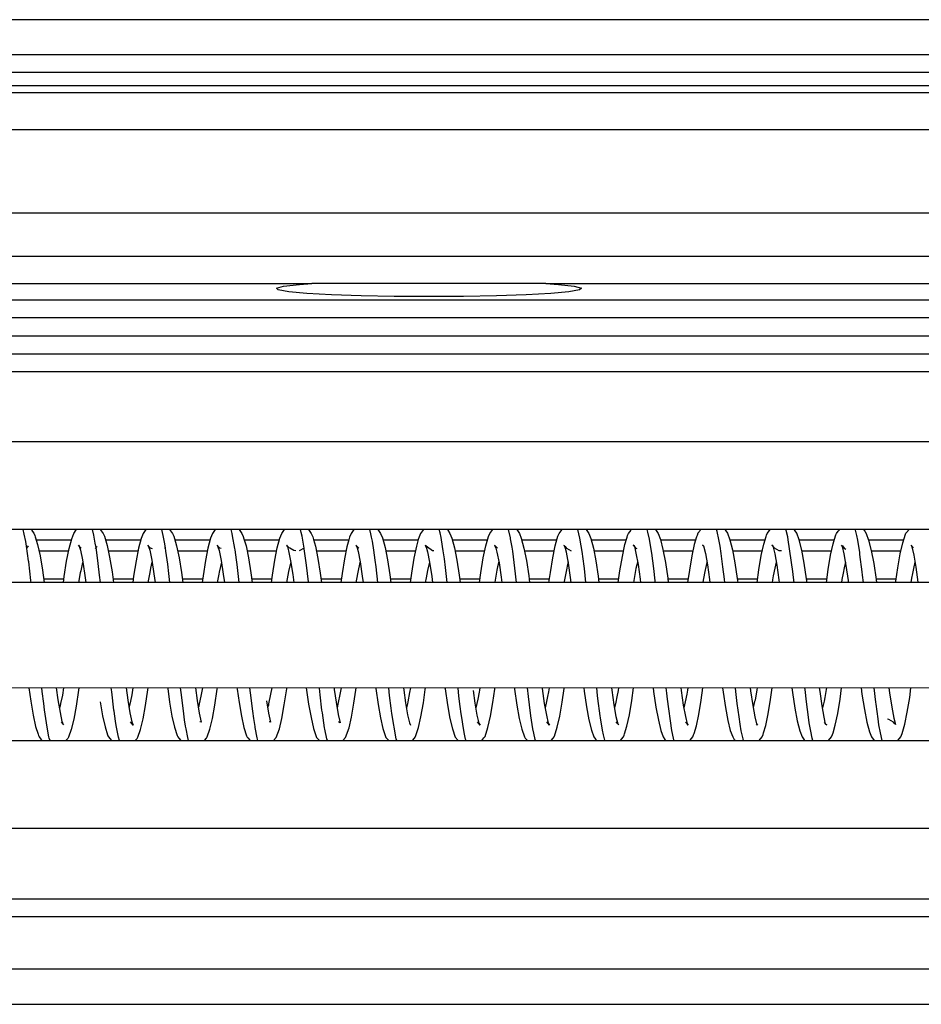
# Model space of a CAD drawing. Units: inches. Extents: x 7 to 591, y -5 to 405.
# Drawn here: x 263 to 264, y 346 to 348 of the extents above; entities that cross this region are included whole.
import ezdxf

# ---------------------------------------------------------------- set-up
doc = ezdxf.new("R2010")
doc.units = ezdxf.units.IN

# ---------------------------------------------------------------- blocks, each defined once
blk = doc.blocks.new('10902-2-0202__123', base_point=(4929.064, 6929.372))
at = {"color": 1, "linetype": 'Continuous'}
for p, q in [((5205.564, 6947.372), (5259.238, 6947.372)), ((5258.882, 6947.346), (5259.238, 6947.372)), ((5265.891, 6947.372), (5259.238, 6947.372)), ((5265.891, 6947.372), (5307.747, 6947.372)), ((5265.891, 6947.372), (5266.247, 6947.346)), ((5258.227, 6947.241), (5258.428, 6947.295)), ((5258.282, 6947.186), (5258.227, 6947.241)), ((5258.579, 6947.134), (5258.282, 6947.186)), ((5258.428, 6947.295), (5258.882, 6947.346)), ((5259.095, 6947.088), (5258.579, 6947.134)), ((5259.794, 6947.049), (5259.095, 6947.088)), ((5266.034, 6947.088), (5265.334, 6947.049)), ((5266.549, 6947.134), (5266.034, 6947.088)), ((5266.247, 6947.346), (5266.7, 6947.295)), ((5266.847, 6947.186), (5266.549, 6947.134)), ((5266.7, 6947.295), (5266.901, 6947.241)), ((5266.901, 6947.241), (5266.847, 6947.186)), ((5260.636, 6947.021), (5259.794, 6947.049)), ((5261.576, 6947.003), (5260.636, 6947.021)), ((5262.564, 6946.997), (5261.576, 6947.003)), ((5263.553, 6947.003), (5262.564, 6946.997)), ((5264.492, 6947.021), (5263.553, 6947.003)), ((5265.334, 6947.049), (5264.492, 6947.021)), ((5251.474, 6939.772), (5252.32, 6939.772)), ((5253.447, 6939.772), (5254.292, 6939.772)), ((5255.419, 6939.772), (5256.265, 6939.772)), ((5257.392, 6939.772), (5258.238, 6939.772)), ((5259.364, 6939.772), (5260.211, 6939.772)), ((5261.337, 6939.772), (5262.184, 6939.772)), ((5263.31, 6939.772), (5264.156, 6939.772)), ((5265.283, 6939.772), (5266.129, 6939.772)), ((5267.256, 6939.772), (5268.101, 6939.772)), ((5269.229, 6939.772), (5270.074, 6939.772)), ((5271.201, 6939.772), (5272.046, 6939.772)), ((5273.174, 6939.772), (5274.019, 6939.772)), ((5275.147, 6939.772), (5275.991, 6939.772))]:
    blk.add_line(p, q, dxfattribs=at)
at = {"color": 124, "linetype": 'Continuous'}
for p, q in [((5356.564, 6946.897), (5205.564, 6946.897)), ((5356.564, 6946.397), (5205.564, 6946.397)), ((5356.564, 6945.872), (5205.564, 6945.872)), ((5252.395, 6940.072), (5251.399, 6940.072)), ((5254.368, 6940.072), (5253.371, 6940.072)), ((5256.34, 6940.072), (5255.345, 6940.072)), ((5258.313, 6940.072), (5257.317, 6940.072)), ((5260.286, 6940.072), (5259.289, 6940.072)), ((5262.259, 6940.072), (5261.262, 6940.072)), ((5264.231, 6940.072), (5263.235, 6940.072)), ((5266.204, 6940.072), (5265.208, 6940.072)), ((5268.176, 6940.072), (5267.181, 6940.072)), ((5270.149, 6940.072), (5269.154, 6940.072)), ((5272.122, 6940.072), (5271.126, 6940.072)), ((5274.094, 6940.072), (5273.1, 6940.072)), ((5276.066, 6940.072), (5275.073, 6940.072)), ((5251.609, 6938.972), (5252.186, 6938.972)), ((5253.581, 6938.972), (5254.159, 6938.972)), ((5255.554, 6938.972), (5256.131, 6938.972)), ((5257.526, 6938.972), (5258.104, 6938.972)), ((5259.499, 6938.972), (5260.077, 6938.972)), ((5261.472, 6938.972), (5262.049, 6938.972)), ((5263.444, 6938.972), (5264.022, 6938.972)), ((5265.417, 6938.972), (5265.994, 6938.972)), ((5267.389, 6938.972), (5267.967, 6938.972)), ((5269.362, 6938.972), (5269.939, 6938.972)), ((5271.335, 6938.972), (5271.912, 6938.972)), ((5273.308, 6938.972), (5273.885, 6938.972)), ((5275.28, 6938.972), (5275.857, 6938.972))]:
    blk.add_line(p, q, dxfattribs=at)
blk = doc.blocks.new('10900-3-0709_Einzugsdaempfer-Single__124', base_point=(5003.564, 6929.372))
at = {"color": 1, "linetype": 'Continuous'}
for p, q in [((5208.941, 6945.372), (5285.5, 6945.372)), ((5285.5, 6942.872), (5208.941, 6942.872)), ((5292.997, 6940.372), (5205.564, 6940.372)), ((5252.466, 6940.265), (5252.535, 6940.369)), ((5253.221, 6940.372), (5253.302, 6940.265)), ((5254.513, 6940.372), (5254.437, 6940.261)), ((5255.193, 6940.372), (5255.276, 6940.262)), ((5256.486, 6940.372), (5256.409, 6940.261)), ((5257.165, 6940.372), (5257.249, 6940.259)), ((5258.383, 6940.264), (5258.457, 6940.372)), ((5259.14, 6940.372), (5259.22, 6940.262)), ((5260.434, 6940.372), (5260.355, 6940.264)), ((5261.116, 6940.372), (5261.192, 6940.263)), ((5262.408, 6940.372), (5262.328, 6940.262)), ((5263.091, 6940.372), (5263.165, 6940.264)), ((5264.299, 6940.26), (5264.383, 6940.372)), ((5265.062, 6940.372), (5265.139, 6940.261)), ((5266.272, 6940.262), (5266.355, 6940.372)), ((5267.035, 6940.372), (5267.111, 6940.261)), ((5269.006, 6940.372), (5269.029, 6940.347)), ((5270.979, 6940.372), (5271.012, 6940.337)), ((5272.255, 6940.347), (5272.275, 6940.372)), ((5272.986, 6940.335), (5272.952, 6940.372)), ((5274.209, 6940.324), (5274.248, 6940.372)), ((5274.922, 6940.372), (5274.962, 6940.329)), ((5276.152, 6940.292), (5276.22, 6940.372)), ((5251.259, 6940.357), (5251.33, 6940.267)), ((5251.33, 6940.267), (5251.357, 6940.208)), ((5251.357, 6940.208), (5251.371, 6940.163)), ((5251.371, 6940.163), (5251.436, 6939.95)), ((5252.331, 6939.83), (5252.406, 6940.11)), ((5252.406, 6940.11), (5252.466, 6940.265)), ((5253.302, 6940.265), (5253.338, 6940.183)), ((5253.338, 6940.183), (5253.357, 6940.123)), ((5253.357, 6940.123), (5253.416, 6939.919)), ((5254.381, 6940.12), (5254.306, 6939.84)), ((5254.437, 6940.261), (5254.381, 6940.12)), ((5255.276, 6940.262), (5255.313, 6940.18)), ((5255.313, 6940.18), (5255.331, 6940.119)), ((5255.331, 6940.119), (5255.39, 6939.913)), ((5256.355, 6940.128), (5256.28, 6939.847)), ((5256.409, 6940.261), (5256.355, 6940.128)), ((5257.249, 6940.259), (5257.287, 6940.173)), ((5257.287, 6940.173), (5257.306, 6940.11)), ((5257.306, 6940.11), (5257.365, 6939.906)), ((5258.254, 6939.854), (5258.329, 6940.132)), ((5258.329, 6940.132), (5258.383, 6940.264)), ((5259.22, 6940.262), (5259.263, 6940.163)), ((5259.263, 6940.163), (5259.283, 6940.094)), ((5259.283, 6940.094), (5259.339, 6939.896)), ((5260.289, 6940.081), (5260.234, 6939.886)), ((5260.311, 6940.157), (5260.289, 6940.081)), ((5260.355, 6940.264), (5260.311, 6940.157)), ((5261.192, 6940.263), (5261.244, 6940.137)), ((5261.244, 6940.137), (5261.319, 6939.864)), ((5262.265, 6940.094), (5262.209, 6939.896)), ((5262.286, 6940.163), (5262.265, 6940.094)), ((5262.328, 6940.262), (5262.286, 6940.163)), ((5263.165, 6940.264), (5263.219, 6940.131)), ((5263.219, 6940.131), (5263.294, 6939.854)), ((5264.184, 6939.907), (5264.242, 6940.111)), ((5264.242, 6940.111), (5264.261, 6940.173)), ((5264.261, 6940.173), (5264.299, 6940.26)), ((5265.139, 6940.261), (5265.193, 6940.128)), ((5265.193, 6940.128), (5265.268, 6939.847)), ((5266.158, 6939.913), (5266.217, 6940.119)), ((5266.217, 6940.119), (5266.235, 6940.18)), ((5266.235, 6940.18), (5266.272, 6940.262)), ((5267.111, 6940.261), (5267.167, 6940.12)), ((5267.167, 6940.12), (5267.243, 6939.84)), ((5268.138, 6939.943), (5268.203, 6940.16)), ((5268.203, 6940.16), (5268.217, 6940.206)), ((5268.217, 6940.206), (5268.244, 6940.265)), ((5268.244, 6940.265), (5268.317, 6940.357)), ((5269.029, 6940.347), (5269.084, 6940.263)), ((5269.084, 6940.263), (5269.148, 6940.093)), ((5269.148, 6940.093), (5269.222, 6939.807)), ((5270.177, 6940.163), (5270.113, 6939.95)), ((5270.191, 6940.208), (5270.177, 6940.163)), ((5270.218, 6940.267), (5270.191, 6940.208)), ((5270.29, 6940.358), (5270.218, 6940.267)), ((5271.012, 6940.337), (5271.055, 6940.268)), ((5271.055, 6940.268), (5271.123, 6940.084)), ((5271.123, 6940.084), (5271.197, 6939.796)), ((5272.087, 6939.96), (5272.154, 6940.177)), ((5272.154, 6940.177), (5272.167, 6940.215)), ((5272.167, 6940.215), (5272.19, 6940.265)), ((5272.19, 6940.265), (5272.255, 6940.347)), ((5273.028, 6940.269), (5272.986, 6940.335)), ((5273.098, 6940.078), (5273.028, 6940.269)), ((5274.062, 6939.969), (5274.132, 6940.195)), ((5274.132, 6940.195), (5274.142, 6940.225)), ((5274.142, 6940.225), (5274.161, 6940.265)), ((5274.161, 6940.265), (5274.209, 6940.324)), ((5274.962, 6940.329), (5275.002, 6940.265)), ((5275.002, 6940.265), (5275.072, 6940.074)), ((5276.042, 6939.999), (5276.12, 6940.238)), ((5276.12, 6940.238), (5276.134, 6940.269)), ((5276.134, 6940.269), (5276.152, 6940.292)), ((5251.17, 6939.914), (5251.123, 6939.845)), ((5251.436, 6939.95), (5251.506, 6939.623)), ((5252.262, 6939.471), (5252.331, 6939.83)), ((5252.638, 6939.884), (5252.597, 6939.932)), ((5252.597, 6939.932), (5252.618, 6939.896)), ((5252.618, 6939.896), (5252.654, 6939.789)), ((5252.673, 6939.848), (5252.638, 6939.884)), ((5253.07, 6939.833), (5253.099, 6939.859)), ((5253.099, 6939.859), (5253.127, 6939.895)), ((5253.416, 6939.919), (5253.486, 6939.584)), ((5254.306, 6939.84), (5254.236, 6939.48)), ((5254.613, 6939.881), (5254.571, 6939.929)), ((5254.571, 6939.929), (5254.593, 6939.893)), ((5254.593, 6939.893), (5254.628, 6939.786)), ((5254.647, 6939.845), (5254.613, 6939.881)), ((5254.703, 6939.824), (5254.647, 6939.845)), ((5255.073, 6939.849), (5255.049, 6939.836)), ((5255.39, 6939.913), (5255.46, 6939.572)), ((5256.28, 6939.847), (5256.21, 6939.489)), ((5256.592, 6939.873), (5256.544, 6939.926)), ((5256.544, 6939.926), (5256.567, 6939.886)), ((5256.567, 6939.886), (5256.602, 6939.78)), ((5256.618, 6939.846), (5256.592, 6939.873)), ((5256.655, 6939.833), (5256.618, 6939.846)), ((5257.365, 6939.906), (5257.435, 6939.564)), ((5258.185, 6939.501), (5258.254, 6939.854)), ((5258.533, 6939.909), (5258.515, 6939.928)), ((5258.515, 6939.928), (5258.542, 6939.878)), ((5258.589, 6939.851), (5258.533, 6939.909)), ((5258.542, 6939.878), (5258.576, 6939.771)), ((5258.609, 6939.844), (5258.589, 6939.851)), ((5258.722, 6939.773), (5258.609, 6939.844)), ((5259.018, 6939.847), (5258.879, 6939.771)), ((5259.339, 6939.896), (5259.409, 6939.554)), ((5260.234, 6939.886), (5260.165, 6939.542)), ((5260.507, 6939.909), (5260.487, 6939.927)), ((5260.487, 6939.927), (5260.522, 6939.855)), ((5260.552, 6939.867), (5260.507, 6939.909)), ((5260.522, 6939.855), (5260.555, 6939.746)), ((5260.569, 6939.848), (5260.552, 6939.867)), ((5261.319, 6939.864), (5261.389, 6939.514)), ((5262.209, 6939.896), (5262.139, 6939.555)), ((5262.48, 6939.91), (5262.46, 6939.929)), ((5262.46, 6939.929), (5262.497, 6939.848)), ((5262.525, 6939.869), (5262.48, 6939.91)), ((5262.497, 6939.848), (5262.529, 6939.739)), ((5262.669, 6939.771), (5262.525, 6939.869)), ((5263.294, 6939.854), (5263.363, 6939.501)), ((5264.113, 6939.564), (5264.184, 6939.907)), ((5264.454, 6939.907), (5264.434, 6939.926)), ((5264.434, 6939.926), (5264.471, 6939.844)), ((5264.498, 6939.867), (5264.454, 6939.907)), ((5264.471, 6939.844), (5264.502, 6939.734)), ((5264.519, 6939.844), (5264.498, 6939.867)), ((5265.268, 6939.847), (5265.338, 6939.489)), ((5266.088, 6939.572), (5266.158, 6939.913)), ((5266.406, 6939.924), (5266.425, 6939.912)), ((5266.425, 6939.912), (5266.406, 6939.924)), ((5266.425, 6939.912), (5266.458, 6939.881)), ((5266.446, 6939.837), (5266.425, 6939.912)), ((5266.477, 6939.728), (5266.446, 6939.837)), ((5266.458, 6939.881), (5266.481, 6939.847)), ((5266.481, 6939.847), (5266.613, 6939.769)), ((5267.243, 6939.84), (5267.312, 6939.48)), ((5268.067, 6939.611), (5268.138, 6939.943)), ((5268.378, 6939.925), (5268.413, 6939.903)), ((5268.413, 6939.903), (5268.378, 6939.925)), ((5268.413, 6939.903), (5268.455, 6939.701)), ((5268.453, 6939.844), (5268.413, 6939.903)), ((5268.491, 6939.822), (5268.453, 6939.844)), ((5269.222, 6939.807), (5269.292, 6939.438)), ((5270.113, 6939.95), (5270.042, 6939.623)), ((5270.349, 6939.929), (5270.378, 6939.914)), ((5270.378, 6939.914), (5270.349, 6939.929)), ((5270.378, 6939.914), (5270.429, 6939.691)), ((5272.016, 6939.635), (5272.087, 6939.96)), ((5272.323, 6939.93), (5272.351, 6939.914)), ((5272.351, 6939.914), (5272.323, 6939.93)), ((5272.351, 6939.914), (5272.403, 6939.683)), ((5272.399, 6939.844), (5272.351, 6939.914)), ((5272.532, 6939.77), (5272.399, 6939.844)), ((5273.171, 6939.785), (5273.098, 6940.078)), ((5273.99, 6939.643), (5274.062, 6939.969)), ((5274.296, 6939.927), (5274.324, 6939.912)), ((5274.324, 6939.892), (5274.296, 6939.927)), ((5274.324, 6939.912), (5274.372, 6939.841)), ((5274.377, 6939.678), (5274.324, 6939.892)), ((5274.372, 6939.841), (5274.422, 6939.814)), ((5275.072, 6940.074), (5275.146, 6939.778)), ((5275.97, 6939.681), (5276.042, 6939.999)), ((5276.285, 6939.925), (5276.301, 6939.877)), ((5276.344, 6939.84), (5276.285, 6939.925)), ((5276.301, 6939.877), (5276.356, 6939.648)), ((5251.506, 6939.623), (5251.574, 6939.217)), ((5252.654, 6939.789), (5252.711, 6939.509)), ((5253.486, 6939.584), (5253.554, 6939.17)), ((5254.628, 6939.786), (5254.685, 6939.499)), ((5255.46, 6939.572), (5255.528, 6939.155)), ((5256.602, 6939.78), (5256.659, 6939.492)), ((5257.435, 6939.564), (5257.503, 6939.143)), ((5258.576, 6939.771), (5258.634, 6939.483)), ((5258.782, 6939.77), (5258.722, 6939.773)), ((5259.409, 6939.554), (5259.477, 6939.132)), ((5260.165, 6939.542), (5260.097, 6939.12)), ((5260.555, 6939.746), (5260.611, 6939.455)), ((5262.139, 6939.555), (5262.071, 6939.132)), ((5262.529, 6939.739), (5262.581, 6939.45)), ((5262.709, 6939.767), (5262.669, 6939.771)), ((5264.045, 6939.143), (5264.113, 6939.564)), ((5264.502, 6939.734), (5264.56, 6939.425)), ((5266.02, 6939.156), (5266.088, 6939.572)), ((5266.535, 6939.417), (5266.477, 6939.728)), ((5267.999, 6939.203), (5268.067, 6939.611)), ((5268.455, 6939.701), (5268.513, 6939.379)), ((5270.042, 6939.623), (5269.974, 6939.217)), ((5270.429, 6939.691), (5270.488, 6939.369)), ((5271.197, 6939.796), (5271.266, 6939.428)), ((5271.948, 6939.228), (5272.016, 6939.635)), ((5272.403, 6939.683), (5272.462, 6939.357)), ((5272.589, 6939.766), (5272.532, 6939.77)), ((5273.24, 6939.415), (5273.171, 6939.785)), ((5273.922, 6939.239), (5273.99, 6939.643)), ((5274.436, 6939.346), (5274.377, 6939.678)), ((5275.146, 6939.778), (5275.215, 6939.403)), ((5275.902, 6939.284), (5275.97, 6939.681)), ((5276.356, 6939.648), (5276.414, 6939.306)), ((5252.194, 6939.033), (5252.262, 6939.471)), ((5252.711, 6939.509), (5252.771, 6939.129)), ((5254.236, 6939.48), (5254.169, 6939.044)), ((5254.685, 6939.499), (5254.745, 6939.115)), ((5256.21, 6939.489), (5256.143, 6939.057)), ((5256.659, 6939.492), (5256.719, 6939.103)), ((5258.117, 6939.072), (5258.185, 6939.501)), ((5258.634, 6939.483), (5258.693, 6939.093)), ((5260.611, 6939.455), (5260.672, 6939.048)), ((5261.389, 6939.514), (5261.457, 6939.084)), ((5262.581, 6939.45), (5262.646, 6939.036)), ((5263.363, 6939.501), (5263.431, 6939.072)), ((5264.56, 6939.425), (5264.621, 6939.022)), ((5265.338, 6939.489), (5265.405, 6939.057)), ((5266.595, 6939.01), (5266.535, 6939.417)), ((5267.312, 6939.48), (5267.38, 6939.044)), ((5268.513, 6939.379), (5268.574, 6938.963)), ((5269.292, 6939.438), (5269.359, 6938.995)), ((5270.488, 6939.369), (5270.548, 6938.952)), ((5271.266, 6939.428), (5271.333, 6938.983)), ((5272.462, 6939.357), (5272.522, 6938.94)), ((5273.308, 6938.971), (5273.24, 6939.415)), ((5274.496, 6938.926), (5274.436, 6939.346)), ((5275.215, 6939.403), (5275.282, 6938.955)), ((5275.847, 6938.903), (5275.902, 6939.284)), ((5276.414, 6939.306), (5276.475, 6938.878)), ((5251.574, 6939.217), (5251.623, 6938.87)), ((5252.173, 6938.87), (5252.194, 6939.033)), ((5252.771, 6939.129), (5252.805, 6938.87)), ((5253.554, 6939.17), (5253.595, 6938.87)), ((5254.169, 6939.044), (5254.145, 6938.87)), ((5254.745, 6939.115), (5254.777, 6938.87)), ((5255.528, 6939.155), (5255.568, 6938.87)), ((5256.143, 6939.057), (5256.118, 6938.87)), ((5256.719, 6939.103), (5256.75, 6938.87)), ((5257.503, 6939.143), (5257.54, 6938.87)), ((5258.09, 6938.87), (5258.117, 6939.072)), ((5258.693, 6939.093), (5258.722, 6938.87)), ((5259.477, 6939.132), (5259.513, 6938.87)), ((5260.097, 6939.12), (5260.063, 6938.87)), ((5260.672, 6939.048), (5260.695, 6938.87)), ((5261.457, 6939.084), (5261.485, 6938.87)), ((5262.071, 6939.132), (5262.035, 6938.871)), ((5262.646, 6939.036), (5262.668, 6938.871)), ((5263.431, 6939.072), (5263.458, 6938.871)), ((5264.008, 6938.871), (5264.045, 6939.143)), ((5264.621, 6939.022), (5264.64, 6938.871)), ((5265.405, 6939.057), (5265.43, 6938.871)), ((5265.98, 6938.871), (5266.02, 6939.156)), ((5266.612, 6938.871), (5266.595, 6939.01)), ((5267.38, 6939.044), (5267.403, 6938.871)), ((5267.953, 6938.871), (5267.999, 6939.203)), ((5268.574, 6938.963), (5268.585, 6938.871)), ((5269.359, 6938.995), (5269.375, 6938.871)), ((5269.974, 6939.217), (5269.925, 6938.871)), ((5271.333, 6938.983), (5271.348, 6938.871)), ((5271.898, 6938.871), (5271.948, 6939.228)), ((5273.321, 6938.871), (5273.308, 6938.971)), ((5273.87, 6938.871), (5273.922, 6939.239)), ((5284.064, 6938.872), (5207.564, 6938.867)), ((5270.548, 6938.952), (5270.558, 6938.871)), ((5272.522, 6938.94), (5272.531, 6938.871)), ((5274.503, 6938.871), (5274.496, 6938.926)), ((5275.282, 6938.955), (5275.293, 6938.871)), ((5275.843, 6938.871), (5275.847, 6938.903)), ((5207.558, 6935.894), (5284.064, 6935.872)), ((5251.188, 6935.874), (5251.243, 6935.489)), ((5252.025, 6935.535), (5251.979, 6935.874)), ((5252.598, 6935.802), (5252.531, 6935.351)), ((5252.607, 6935.874), (5252.598, 6935.802)), ((5253.952, 6935.874), (5253.999, 6935.524)), ((5254.505, 6935.365), (5254.572, 6935.815)), ((5254.572, 6935.815), (5254.58, 6935.874)), ((5255.134, 6935.874), (5255.137, 6935.852)), ((5255.137, 6935.852), (5255.191, 6935.468)), ((5255.924, 6935.874), (5255.973, 6935.515)), ((5256.48, 6935.377), (5256.547, 6935.83)), ((5256.547, 6935.83), (5256.552, 6935.874)), ((5257.106, 6935.874), (5257.111, 6935.835)), ((5257.111, 6935.835), (5257.166, 6935.456)), ((5258.454, 6935.387), (5258.521, 6935.844)), ((5258.521, 6935.844), (5258.525, 6935.874)), ((5259.079, 6935.868), (5259.145, 6935.411)), ((5259.869, 6935.873), (5259.876, 6935.821)), ((5259.876, 6935.821), (5259.926, 6935.462)), ((5260.434, 6935.431), (5260.488, 6935.809)), ((5260.488, 6935.809), (5260.497, 6935.873)), ((5261.053, 6935.855), (5261.12, 6935.397)), ((5261.841, 6935.873), (5261.85, 6935.807)), ((5261.85, 6935.807), (5261.9, 6935.449)), ((5262.408, 6935.442), (5262.462, 6935.821)), ((5262.462, 6935.821), (5262.47, 6935.873)), ((5263.023, 6935.873), (5263.027, 6935.843)), ((5263.027, 6935.843), (5263.094, 6935.387)), ((5263.824, 6935.796), (5263.874, 6935.439)), ((5264.382, 6935.456), (5264.437, 6935.835)), ((5264.437, 6935.835), (5264.442, 6935.873)), ((5264.996, 6935.873), (5265.002, 6935.83)), ((5265.002, 6935.83), (5265.068, 6935.377)), ((5265.788, 6935.857), (5265.848, 6935.43)), ((5266.357, 6935.468), (5266.411, 6935.852)), ((5266.411, 6935.852), (5266.414, 6935.873)), ((5266.969, 6935.873), (5266.981, 6935.78)), ((5266.981, 6935.78), (5267.048, 6935.334)), ((5267.759, 6935.873), (5267.767, 6935.809)), ((5267.767, 6935.809), (5267.827, 6935.391)), ((5268.336, 6935.514), (5268.387, 6935.873)), ((5268.941, 6935.873), (5268.955, 6935.765)), ((5268.955, 6935.765), (5269.022, 6935.322)), ((5269.732, 6935.873), (5269.741, 6935.795)), ((5269.741, 6935.795), (5269.801, 6935.38)), ((5270.311, 6935.524), (5270.359, 6935.873)), ((5270.914, 6935.873), (5270.93, 6935.752)), ((5270.93, 6935.752), (5270.997, 6935.308)), ((5271.704, 6935.873), (5271.715, 6935.783)), ((5271.715, 6935.783), (5271.775, 6935.367)), ((5272.285, 6935.536), (5272.332, 6935.873)), ((5272.887, 6935.873), (5272.904, 6935.741)), ((5272.904, 6935.741), (5272.971, 6935.298)), ((5273.69, 6935.772), (5273.677, 6935.873)), ((5273.75, 6935.358), (5273.69, 6935.772)), ((5274.259, 6935.55), (5274.304, 6935.873)), ((5274.859, 6935.873), (5274.883, 6935.692)), ((5274.883, 6935.692), (5274.951, 6935.257)), ((5275.65, 6935.872), (5275.668, 6935.726)), ((5275.668, 6935.726), (5275.728, 6935.32)), ((5276.239, 6935.597), (5276.276, 6935.872)), ((5251.243, 6935.489), (5251.311, 6935.09)), ((5252.084, 6935.172), (5252.025, 6935.535)), ((5252.531, 6935.351), (5252.463, 6934.977)), ((5253.217, 6935.478), (5253.285, 6935.078)), ((5253.999, 6935.524), (5254.058, 6935.161)), ((5254.437, 6934.988), (5254.505, 6935.365)), ((5255.191, 6935.468), (5255.259, 6935.07)), ((5255.973, 6935.515), (5256.032, 6935.153)), ((5256.412, 6934.996), (5256.48, 6935.377)), ((5257.166, 6935.456), (5257.234, 6935.062)), ((5257.947, 6935.503), (5258.006, 6935.147)), ((5258.386, 6935.003), (5258.454, 6935.387)), ((5259.145, 6935.411), (5259.213, 6935.026)), ((5259.926, 6935.462), (5259.984, 6935.116)), ((5260.366, 6935.039), (5260.434, 6935.431)), ((5261.12, 6935.397), (5261.188, 6935.015)), ((5261.9, 6935.449), (5261.958, 6935.107)), ((5262.34, 6935.051), (5262.408, 6935.442)), ((5263.094, 6935.387), (5263.162, 6935.003)), ((5263.874, 6935.439), (5263.933, 6935.097)), ((5264.314, 6935.062), (5264.382, 6935.456)), ((5265.068, 6935.377), (5265.137, 6934.995)), ((5265.848, 6935.43), (5265.907, 6935.09)), ((5266.289, 6935.07), (5266.357, 6935.468)), ((5267.048, 6935.334), (5267.116, 6934.961)), ((5267.827, 6935.391), (5267.885, 6935.06)), ((5268.269, 6935.108), (5268.336, 6935.514)), ((5269.022, 6935.322), (5269.091, 6934.953)), ((5269.801, 6935.38), (5269.859, 6935.055)), ((5270.243, 6935.116), (5270.311, 6935.524)), ((5271.775, 6935.367), (5271.833, 6935.047)), ((5272.217, 6935.129), (5272.285, 6935.536)), ((5273.807, 6935.037), (5273.75, 6935.358)), ((5274.192, 6935.14), (5274.259, 6935.55)), ((5276.171, 6935.179), (5276.239, 6935.597)), ((5251.311, 6935.09), (5251.381, 6934.77)), ((5252.139, 6934.914), (5252.084, 6935.172)), ((5253.285, 6935.078), (5253.356, 6934.761)), ((5254.058, 6935.161), (5254.113, 6934.908)), ((5255.259, 6935.07), (5255.33, 6934.751)), ((5256.032, 6935.153), (5256.087, 6934.9)), ((5257.234, 6935.062), (5257.305, 6934.746)), ((5258.006, 6935.147), (5258.061, 6934.896)), ((5259.984, 6935.116), (5260.039, 6934.877)), ((5261.958, 6935.107), (5262.013, 6934.875)), ((5262.269, 6934.74), (5262.34, 6935.051)), ((5263.933, 6935.097), (5263.986, 6934.871)), ((5264.244, 6934.746), (5264.314, 6935.062)), ((5265.907, 6935.09), (5265.96, 6934.863)), ((5266.218, 6934.751), (5266.289, 6935.07)), ((5267.885, 6935.06), (5267.938, 6934.848)), ((5268.198, 6934.781), (5268.269, 6935.108)), ((5269.859, 6935.055), (5269.912, 6934.845)), ((5270.172, 6934.79), (5270.243, 6935.116)), ((5270.997, 6935.308), (5271.065, 6934.943)), ((5271.833, 6935.047), (5271.886, 6934.844)), ((5272.147, 6934.8), (5272.217, 6935.129)), ((5272.971, 6935.298), (5273.04, 6934.932)), ((5274.122, 6934.807), (5274.192, 6935.14)), ((5274.951, 6935.257), (5275.02, 6934.898)), ((5275.728, 6935.32), (5275.786, 6935.01)), ((5276.102, 6934.837), (5276.171, 6935.179)), ((5251.381, 6934.77), (5251.449, 6934.55)), ((5252.11, 6934.901), (5252.173, 6934.821)), ((5252.173, 6934.821), (5252.139, 6934.914)), ((5252.463, 6934.977), (5252.39, 6934.683)), ((5253.356, 6934.761), (5253.427, 6934.536)), ((5254.154, 6934.811), (5254.083, 6934.902)), ((5254.113, 6934.908), (5254.154, 6934.811)), ((5254.365, 6934.689), (5254.437, 6934.988)), ((5256.087, 6934.9), (5256.054, 6934.904)), ((5256.339, 6934.693), (5256.412, 6934.996)), ((5258.061, 6934.896), (5258.026, 6934.903)), ((5258.314, 6934.702), (5258.386, 6935.003)), ((5259.213, 6935.026), (5259.285, 6934.718)), ((5260.039, 6934.877), (5259.999, 6934.903)), ((5260.294, 6934.73), (5260.366, 6935.039)), ((5261.188, 6935.015), (5261.26, 6934.712)), ((5262.013, 6934.875), (5262.041, 6934.806)), ((5263.162, 6935.003), (5263.234, 6934.702)), ((5264.02, 6934.812), (5263.945, 6934.903)), ((5263.986, 6934.871), (5264.02, 6934.812)), ((5265.137, 6934.995), (5265.209, 6934.693)), ((5265.992, 6934.814), (5265.916, 6934.904)), ((5265.96, 6934.863), (5265.992, 6934.814)), ((5267.116, 6934.961), (5267.189, 6934.666)), ((5267.938, 6934.848), (5267.888, 6934.902)), ((5267.964, 6934.816), (5267.938, 6934.848)), ((5267.938, 6934.848), (5267.964, 6934.816)), ((5268.13, 6934.559), (5268.198, 6934.781)), ((5269.091, 6934.953), (5269.164, 6934.662)), ((5269.912, 6934.845), (5269.861, 6934.899)), ((5269.938, 6934.813), (5269.912, 6934.845)), ((5269.912, 6934.845), (5269.938, 6934.813)), ((5270.107, 6934.577), (5270.172, 6934.79)), ((5271.065, 6934.943), (5271.138, 6934.656)), ((5271.911, 6934.814), (5271.886, 6934.844)), ((5271.886, 6934.844), (5271.911, 6934.814)), ((5272.085, 6934.59), (5272.147, 6934.8)), ((5273.04, 6934.932), (5273.113, 6934.647)), ((5273.845, 6934.843), (5273.807, 6935.037)), ((5273.807, 6934.9), (5273.845, 6934.843)), ((5273.882, 6934.817), (5273.845, 6934.843)), ((5273.845, 6934.843), (5273.882, 6934.817)), ((5274.059, 6934.594), (5274.122, 6934.807)), ((5275.02, 6934.898), (5275.094, 6934.62)), ((5275.647, 6934.975), (5275.606, 6934.98)), ((5275.779, 6934.896), (5275.647, 6934.975)), ((5275.799, 6934.866), (5275.779, 6934.896)), ((5275.786, 6935.01), (5275.816, 6934.902)), ((5275.836, 6934.828), (5275.799, 6934.866)), ((5275.816, 6934.902), (5275.836, 6934.828)), ((5276.044, 6934.635), (5276.102, 6934.837)), ((5251.449, 6934.55), (5251.461, 6934.516)), ((5251.461, 6934.516), (5251.481, 6934.474)), ((5252.39, 6934.683), (5252.315, 6934.47)), ((5253.427, 6934.536), (5253.436, 6934.509)), ((5253.436, 6934.509), (5253.453, 6934.475)), ((5254.288, 6934.47), (5254.365, 6934.689)), ((5255.33, 6934.751), (5255.406, 6934.517)), ((5255.406, 6934.517), (5255.424, 6934.475)), ((5256.262, 6934.474), (5256.339, 6934.693)), ((5257.305, 6934.746), (5257.381, 6934.509)), ((5257.381, 6934.509), (5257.397, 6934.47)), ((5258.224, 6934.455), (5258.314, 6934.702)), ((5259.285, 6934.718), (5259.37, 6934.464)), ((5260.194, 6934.457), (5260.294, 6934.73)), ((5261.26, 6934.712), (5261.344, 6934.463)), ((5262.177, 6934.469), (5262.187, 6934.49)), ((5262.187, 6934.49), (5262.269, 6934.74)), ((5263.234, 6934.702), (5263.315, 6934.471)), ((5264.151, 6934.471), (5264.162, 6934.492)), ((5264.162, 6934.492), (5264.244, 6934.746)), ((5265.209, 6934.693), (5265.286, 6934.474)), ((5266.125, 6934.475), (5266.136, 6934.499)), ((5266.136, 6934.499), (5266.218, 6934.751)), ((5267.189, 6934.666), (5267.259, 6934.478)), ((5268.097, 6934.479), (5268.118, 6934.524)), ((5268.118, 6934.524), (5268.13, 6934.559)), ((5269.164, 6934.662), (5269.232, 6934.474)), ((5270.068, 6934.479), (5270.094, 6934.535)), ((5270.094, 6934.535), (5270.107, 6934.577)), ((5271.138, 6934.656), (5271.206, 6934.475)), ((5272.04, 6934.477), (5272.069, 6934.541)), ((5272.069, 6934.541), (5272.085, 6934.59)), ((5273.113, 6934.647), (5273.177, 6934.48)), ((5274.014, 6934.479), (5274.044, 6934.544)), ((5274.044, 6934.544), (5274.059, 6934.594)), ((5275.094, 6934.62), (5275.149, 6934.482)), ((5275.149, 6934.482), (5275.225, 6934.372)), ((5275.905, 6934.372), (5275.987, 6934.481)), ((5275.987, 6934.481), (5276.025, 6934.569)), ((5276.025, 6934.569), (5276.044, 6934.635)), ((5205.564, 6934.372), (5292.997, 6934.372)), ((5251.481, 6934.474), (5251.528, 6934.415)), ((5251.528, 6934.415), (5251.563, 6934.372)), ((5252.293, 6934.434), (5252.237, 6934.372)), ((5252.315, 6934.47), (5252.293, 6934.434)), ((5253.453, 6934.475), (5253.492, 6934.427)), ((5253.492, 6934.427), (5253.537, 6934.372)), ((5254.21, 6934.372), (5254.267, 6934.435)), ((5254.267, 6934.435), (5254.288, 6934.47)), ((5255.424, 6934.475), (5255.449, 6934.444)), ((5255.449, 6934.444), (5255.509, 6934.372)), ((5256.18, 6934.372), (5256.243, 6934.442)), ((5256.243, 6934.442), (5256.262, 6934.474)), ((5257.397, 6934.47), (5257.417, 6934.446)), ((5257.417, 6934.446), (5257.48, 6934.372)), ((5258.15, 6934.372), (5258.224, 6934.455)), ((5259.37, 6934.464), (5259.451, 6934.372)), ((5260.122, 6934.372), (5260.194, 6934.457)), ((5261.344, 6934.463), (5261.424, 6934.372)), ((5262.096, 6934.372), (5262.157, 6934.445)), ((5262.157, 6934.445), (5262.177, 6934.469)), ((5263.315, 6934.471), (5263.398, 6934.372)), ((5264.068, 6934.372), (5264.131, 6934.446)), ((5264.131, 6934.446), (5264.151, 6934.471)), ((5265.286, 6934.474), (5265.306, 6934.441)), ((5265.306, 6934.441), (5265.368, 6934.372)), ((5266.039, 6934.372), (5266.099, 6934.444)), ((5266.099, 6934.444), (5266.125, 6934.475)), ((5267.259, 6934.478), (5267.301, 6934.411)), ((5267.301, 6934.411), (5267.337, 6934.372)), ((5268.011, 6934.372), (5268.041, 6934.409)), ((5268.041, 6934.409), (5268.097, 6934.479)), ((5269.232, 6934.474), (5269.276, 6934.405)), ((5269.276, 6934.405), (5269.307, 6934.372)), ((5269.994, 6934.384), (5270.068, 6934.479)), ((5271.206, 6934.475), (5271.251, 6934.403)), ((5271.251, 6934.403), (5271.281, 6934.372)), ((5271.96, 6934.374), (5272.04, 6934.477)), ((5273.177, 6934.48), (5273.234, 6934.392)), ((5273.234, 6934.392), (5273.254, 6934.372)), ((5273.932, 6934.374), (5274.014, 6934.479)), ((5285.5, 6931.872), (5208.941, 6931.872)), ((5208.941, 6929.372), (5285.5, 6929.372))]:
    blk.add_line(p, q, dxfattribs=at)
at = {"color": 124, "linetype": 'Continuous'}
for p, q in [((5208.941, 6944.872), (5285.5, 6944.872)), ((5251.055, 6940.245), (5251.023, 6940.372)), ((5253.035, 6940.214), (5252.997, 6940.37)), ((5255.009, 6940.206), (5254.968, 6940.372)), ((5256.97, 6940.257), (5256.939, 6940.372)), ((5258.936, 6940.288), (5258.912, 6940.372)), ((5260.916, 6940.252), (5260.885, 6940.372)), ((5262.883, 6940.277), (5262.858, 6940.372)), ((5264.885, 6940.14), (5264.829, 6940.372)), ((5266.859, 6940.13), (5266.802, 6940.372)), ((5268.796, 6940.297), (5268.776, 6940.372)), ((5270.762, 6940.321), (5270.749, 6940.372)), ((5272.729, 6940.345), (5272.723, 6940.366)), ((5251.098, 6940.031), (5251.055, 6940.245)), ((5253.078, 6939.983), (5253.035, 6940.214)), ((5255.045, 6940.017), (5255.009, 6940.206)), ((5256.983, 6940.198), (5256.97, 6940.257)), ((5257.047, 6939.838), (5256.983, 6940.198)), ((5258.957, 6940.189), (5258.936, 6940.288)), ((5259.018, 6939.847), (5258.957, 6940.189)), ((5260.937, 6940.156), (5260.916, 6940.252)), ((5260.958, 6940.045), (5260.937, 6940.156)), ((5262.911, 6940.148), (5262.883, 6940.277)), ((5262.924, 6940.077), (5262.911, 6940.148)), ((5264.891, 6940.11), (5264.885, 6940.14)), ((5264.932, 6939.87), (5264.891, 6940.11)), ((5266.898, 6939.914), (5266.859, 6940.13)), ((5268.839, 6940.095), (5268.796, 6940.297)), ((5268.878, 6939.863), (5268.839, 6940.095)), ((5270.813, 6940.086), (5270.762, 6940.321)), ((5270.845, 6939.899), (5270.813, 6940.086)), ((5272.77, 6940.164), (5272.729, 6940.345)), ((5272.787, 6940.077), (5272.77, 6940.164)), ((5274.735, 6940.199), (5274.697, 6940.359)), ((5274.761, 6940.067), (5274.735, 6940.199)), ((5251.119, 6939.902), (5251.098, 6940.031)), ((5251.18, 6939.48), (5251.119, 6939.902)), ((5253.099, 6939.859), (5253.078, 6939.983)), ((5253.12, 6939.719), (5253.099, 6939.859)), ((5255.073, 6939.849), (5255.045, 6940.017)), ((5255.086, 6939.759), (5255.073, 6939.849)), ((5257.053, 6939.8), (5257.047, 6939.838)), ((5257.094, 6939.507), (5257.053, 6939.8)), ((5259.021, 6939.826), (5259.018, 6939.847)), ((5259.059, 6939.561), (5259.021, 6939.826)), ((5261.001, 6939.782), (5260.958, 6940.045)), ((5262.975, 6939.77), (5262.924, 6940.077)), ((5264.949, 6939.759), (5264.932, 6939.87)), ((5266.923, 6939.747), (5266.898, 6939.914)), ((5268.902, 6939.701), (5268.878, 6939.863)), ((5270.877, 6939.689), (5270.845, 6939.899)), ((5272.915, 6939.182), (5272.787, 6940.077)), ((5274.817, 6939.72), (5274.761, 6940.067)), ((5253.163, 6939.404), (5253.12, 6939.719)), ((5255.137, 6939.389), (5255.086, 6939.759)), ((5259.085, 6939.363), (5259.059, 6939.561)), ((5261.04, 6939.499), (5261.001, 6939.782)), ((5263.007, 6939.542), (5262.975, 6939.77)), ((5263.039, 6939.294), (5263.007, 6939.542)), ((5265.014, 6939.271), (5264.949, 6939.759)), ((5266.979, 6939.331), (5266.923, 6939.747)), ((5268.96, 6939.264), (5268.902, 6939.701)), ((5270.927, 6939.312), (5270.877, 6939.689)), ((5274.825, 6939.664), (5274.817, 6939.72)), ((5274.889, 6939.166), (5274.825, 6939.664)), ((5251.183, 6939.455), (5251.18, 6939.48)), ((5251.247, 6938.924), (5251.183, 6939.455)), ((5252.715, 6939.434), (5252.662, 6939.199)), ((5253.202, 6939.077), (5253.163, 6939.404)), ((5254.649, 6939.271), (5254.625, 6939.154)), ((5254.689, 6939.441), (5254.649, 6939.271)), ((5255.169, 6939.126), (5255.137, 6939.389)), ((5256.663, 6939.448), (5256.599, 6939.162)), ((5257.111, 6939.376), (5257.094, 6939.507)), ((5257.17, 6938.87), (5257.111, 6939.376)), ((5258.638, 6939.454), (5258.576, 6939.181)), ((5259.141, 6938.889), (5259.085, 6939.363)), ((5260.594, 6939.39), (5260.553, 6939.204)), ((5260.611, 6939.455), (5260.594, 6939.39)), ((5261.064, 6939.309), (5261.04, 6939.499)), ((5261.115, 6938.87), (5261.064, 6939.309)), ((5262.581, 6939.45), (5262.527, 6939.213)), ((5263.088, 6938.871), (5263.039, 6939.294)), ((5264.521, 6939.315), (5264.501, 6939.222)), ((5264.555, 6939.452), (5264.521, 6939.315)), ((5265.06, 6938.871), (5265.014, 6939.271)), ((5266.509, 6939.38), (5266.476, 6939.23)), ((5266.528, 6939.453), (5266.509, 6939.38)), ((5266.987, 6939.266), (5266.979, 6939.331)), ((5267.032, 6938.871), (5266.987, 6939.266)), ((5268.455, 6939.261), (5268.432, 6939.15)), ((5268.48, 6939.372), (5268.455, 6939.261)), ((5268.5, 6939.451), (5268.48, 6939.372)), ((5269.001, 6938.91), (5268.96, 6939.264)), ((5270.429, 6939.269), (5270.419, 6939.224)), ((5270.467, 6939.433), (5270.429, 6939.269)), ((5270.473, 6939.453), (5270.467, 6939.433)), ((5270.968, 6938.963), (5270.927, 6939.312)), ((5272.403, 6939.278), (5272.359, 6939.057)), ((5272.445, 6939.45), (5272.403, 6939.278)), ((5274.378, 6939.286), (5274.347, 6939.136)), ((5274.418, 6939.447), (5274.378, 6939.286)), ((5276.357, 6939.316), (5276.318, 6939.127)), ((5276.39, 6939.447), (5276.357, 6939.316)), ((5252.651, 6939.144), (5252.602, 6938.87)), ((5252.662, 6939.199), (5252.651, 6939.144)), ((5253.226, 6938.87), (5253.202, 6939.077)), ((5254.625, 6939.154), (5254.575, 6938.87)), ((5255.198, 6938.87), (5255.169, 6939.126)), ((5256.588, 6939.104), (5256.547, 6938.87)), ((5256.599, 6939.162), (5256.588, 6939.104)), ((5258.576, 6939.181), (5258.52, 6938.87)), ((5260.553, 6939.204), (5260.5, 6938.918)), ((5262.487, 6939.004), (5262.464, 6938.871)), ((5262.527, 6939.213), (5262.487, 6939.004)), ((5264.501, 6939.222), (5264.437, 6938.875)), ((5266.476, 6939.23), (5266.414, 6938.898)), ((5268.432, 6939.15), (5268.391, 6938.924)), ((5270.419, 6939.224), (5270.365, 6938.935)), ((5270.978, 6938.871), (5270.968, 6938.963)), ((5272.359, 6939.057), (5272.339, 6938.945)), ((5272.935, 6939.013), (5272.915, 6939.182)), ((5272.95, 6938.871), (5272.935, 6939.013)), ((5274.347, 6939.136), (5274.314, 6938.955)), ((5274.9, 6939.077), (5274.889, 6939.166)), ((5274.923, 6938.871), (5274.9, 6939.077)), ((5276.293, 6938.993), (5276.272, 6938.871)), ((5276.318, 6939.127), (5276.293, 6938.993)), ((5251.253, 6938.87), (5251.247, 6938.924)), ((5260.5, 6938.918), (5260.492, 6938.87)), ((5266.414, 6938.898), (5266.409, 6938.871)), ((5268.391, 6938.924), (5268.382, 6938.871)), ((5269.006, 6938.871), (5269.001, 6938.91)), ((5270.365, 6938.935), (5270.355, 6938.871)), ((5272.339, 6938.945), (5272.328, 6938.871)), ((5274.314, 6938.955), (5274.3, 6938.871)), ((5251.571, 6935.771), (5251.559, 6935.874)), ((5251.612, 6935.422), (5251.571, 6935.771)), ((5252.141, 6935.664), (5252.093, 6935.425)), ((5252.177, 6935.874), (5252.141, 6935.664)), ((5253.545, 6935.756), (5253.532, 6935.874)), ((5253.608, 6935.232), (5253.545, 6935.756)), ((5254.116, 6935.673), (5254.081, 6935.494)), ((5254.128, 6935.741), (5254.116, 6935.673)), ((5254.15, 6935.874), (5254.128, 6935.741)), ((5255.519, 6935.741), (5255.505, 6935.874)), ((5255.583, 6935.22), (5255.519, 6935.741)), ((5256.09, 6935.682), (5256.026, 6935.373)), ((5256.115, 6935.827), (5256.09, 6935.682)), ((5256.123, 6935.874), (5256.115, 6935.827)), ((5257.493, 6935.726), (5257.477, 6935.874)), ((5257.557, 6935.207), (5257.493, 6935.726)), ((5258.064, 6935.692), (5258.008, 6935.414)), ((5258.095, 6935.874), (5258.064, 6935.692)), ((5259.472, 6935.668), (5259.45, 6935.866)), ((5259.525, 6935.236), (5259.472, 6935.668)), ((5260.043, 6935.728), (5259.979, 6935.406)), ((5260.068, 6935.873), (5260.043, 6935.728)), ((5261.447, 6935.652), (5261.422, 6935.873)), ((5261.491, 6935.293), (5261.447, 6935.652)), ((5262.017, 6935.738), (5261.966, 6935.474)), ((5262.04, 6935.873), (5262.017, 6935.738)), ((5263.421, 6935.638), (5263.395, 6935.873)), ((5263.457, 6935.337), (5263.421, 6935.638)), ((5263.992, 6935.749), (5263.954, 6935.546)), ((5264.001, 6935.802), (5263.992, 6935.749)), ((5264.013, 6935.873), (5264.001, 6935.802)), ((5265.395, 6935.624), (5265.367, 6935.873)), ((5265.424, 6935.384), (5265.395, 6935.624)), ((5265.941, 6935.623), (5265.902, 6935.433)), ((5265.966, 6935.758), (5265.941, 6935.623)), ((5265.986, 6935.873), (5265.966, 6935.758)), ((5267.364, 6935.657), (5267.34, 6935.873)), ((5267.374, 6935.568), (5267.364, 6935.657)), ((5267.912, 6935.614), (5267.882, 6935.463)), ((5267.945, 6935.796), (5267.912, 6935.614)), ((5267.957, 6935.873), (5267.945, 6935.796)), ((5269.329, 6935.721), (5269.312, 6935.873)), ((5269.349, 6935.552), (5269.329, 6935.721)), ((5269.899, 6935.693), (5269.856, 6935.472)), ((5269.919, 6935.806), (5269.899, 6935.693)), ((5269.93, 6935.873), (5269.919, 6935.806)), ((5271.296, 6935.771), (5271.285, 6935.873)), ((5271.337, 6935.422), (5271.296, 6935.771)), ((5271.894, 6935.816), (5271.84, 6935.525)), ((5271.903, 6935.873), (5271.894, 6935.816)), ((5273.262, 6935.823), (5273.257, 6935.873)), ((5273.303, 6935.471), (5273.262, 6935.823)), ((5273.827, 6935.6), (5273.804, 6935.488)), ((5273.868, 6935.826), (5273.827, 6935.6)), ((5273.875, 6935.873), (5273.868, 6935.826)), ((5275.276, 6935.468), (5275.23, 6935.873)), ((5251.634, 6935.246), (5251.612, 6935.422)), ((5252.078, 6935.359), (5252.062, 6935.304)), ((5252.093, 6935.425), (5252.078, 6935.359)), ((5254.052, 6935.366), (5254.034, 6935.304)), ((5254.081, 6935.494), (5254.052, 6935.366)), ((5256.021, 6935.35), (5256.007, 6935.303)), ((5256.026, 6935.373), (5256.021, 6935.35)), ((5258.001, 6935.381), (5257.98, 6935.306)), ((5258.008, 6935.414), (5258.001, 6935.381)), ((5259.979, 6935.406), (5259.953, 6935.303)), ((5261.954, 6935.418), (5261.925, 6935.3)), ((5261.966, 6935.474), (5261.954, 6935.418)), ((5263.484, 6935.131), (5263.457, 6935.337)), ((5263.928, 6935.425), (5263.897, 6935.305)), ((5263.954, 6935.546), (5263.928, 6935.425)), ((5265.465, 6935.073), (5265.424, 6935.384)), ((5265.902, 6935.433), (5265.87, 6935.304)), ((5267.438, 6935.071), (5267.374, 6935.568)), ((5267.882, 6935.463), (5267.842, 6935.305)), ((5269.475, 6934.661), (5269.349, 6935.552)), ((5269.856, 6935.472), (5269.815, 6935.301)), ((5271.386, 6935.047), (5271.337, 6935.422)), ((5271.83, 6935.48), (5271.792, 6935.315)), ((5271.84, 6935.525), (5271.83, 6935.48)), ((5273.361, 6935.034), (5273.303, 6935.471)), ((5273.78, 6935.377), (5273.76, 6935.3)), ((5273.804, 6935.488), (5273.78, 6935.377)), ((5275.284, 6935.403), (5275.276, 6935.468)), ((5275.34, 6934.989), (5275.284, 6935.403)), ((5251.687, 6934.874), (5251.634, 6935.246)), ((5253.611, 6935.212), (5253.608, 6935.232)), ((5253.652, 6934.921), (5253.611, 6935.212)), ((5255.619, 6934.959), (5255.583, 6935.22)), ((5257.586, 6934.999), (5257.557, 6935.207)), ((5259.536, 6935.158), (5259.525, 6935.236)), ((5259.599, 6934.737), (5259.536, 6935.158)), ((5261.51, 6935.144), (5261.491, 6935.293)), ((5261.637, 6934.418), (5261.51, 6935.144)), ((5263.498, 6935.032), (5263.484, 6935.131)), ((5265.522, 6934.707), (5265.465, 6935.073)), ((5267.446, 6935.016), (5267.438, 6935.071)), ((5271.418, 6934.838), (5271.386, 6935.047)), ((5251.697, 6934.808), (5251.687, 6934.874)), ((5251.761, 6934.475), (5251.697, 6934.808)), ((5253.672, 6934.797), (5253.652, 6934.921)), ((5253.735, 6934.468), (5253.672, 6934.797)), ((5255.646, 6934.786), (5255.619, 6934.959)), ((5255.66, 6934.705), (5255.646, 6934.786)), ((5257.62, 6934.776), (5257.586, 6934.999)), ((5257.627, 6934.739), (5257.62, 6934.776)), ((5263.548, 6934.717), (5263.498, 6935.032)), ((5267.501, 6934.67), (5267.446, 6935.016)), ((5271.45, 6934.652), (5271.418, 6934.838)), ((5273.385, 6934.873), (5273.361, 6935.034)), ((5273.424, 6934.642), (5273.385, 6934.873)), ((5275.365, 6934.822), (5275.34, 6934.989)), ((5275.406, 6934.591), (5275.365, 6934.822)), ((5255.709, 6934.46), (5255.66, 6934.705)), ((5257.684, 6934.452), (5257.627, 6934.739)), ((5259.607, 6934.692), (5259.599, 6934.737)), ((5259.663, 6934.425), (5259.607, 6934.692)), ((5263.579, 6934.551), (5263.548, 6934.717)), ((5263.611, 6934.412), (5263.579, 6934.551)), ((5265.546, 6934.579), (5265.522, 6934.707)), ((5265.585, 6934.405), (5265.546, 6934.579)), ((5267.527, 6934.539), (5267.501, 6934.67)), ((5267.565, 6934.38), (5267.527, 6934.539)), ((5269.492, 6934.574), (5269.475, 6934.661)), ((5269.533, 6934.395), (5269.492, 6934.574)), ((5271.5, 6934.418), (5271.45, 6934.652)), ((5273.466, 6934.442), (5273.424, 6934.642)), ((5275.459, 6934.372), (5275.406, 6934.591)), ((5251.769, 6934.441), (5251.761, 6934.475)), ((5251.79, 6934.372), (5251.769, 6934.441)), ((5253.764, 6934.372), (5253.735, 6934.468)), ((5255.733, 6934.372), (5255.709, 6934.46)), ((5257.705, 6934.372), (5257.684, 6934.452)), ((5259.678, 6934.372), (5259.663, 6934.425)), ((5261.65, 6934.372), (5261.637, 6934.418)), ((5263.624, 6934.372), (5263.611, 6934.412)), ((5265.596, 6934.372), (5265.585, 6934.405)), ((5269.539, 6934.374), (5269.533, 6934.395)), ((5271.512, 6934.372), (5271.5, 6934.418)), ((5273.485, 6934.372), (5273.466, 6934.442)), ((5208.941, 6929.872), (5285.5, 6929.872))]:
    blk.add_line(p, q, dxfattribs=at)
blk = doc.blocks.new('10902-1-0108__125', base_point=(4929.064, 6929.372))
for name, p in [('10902-2-0202__123', (4929.064, 6929.372)), ('10900-3-0709_Einzugsdaempfer-Single__124', (5003.564, 6929.372))]:
    blk.add_blockref(name, p)
blk = doc.blocks.new('10902-EP-01_41_Fluegel-Glas-Griffmuschel-10_00__334', base_point=(4608.564, 4898.372))
at = {"color": 1, "linetype": 'Continuous'}
for p, q in [((5330.064, 6927.872), (5205.564, 6927.872)), ((5205.564, 6926.872), (5330.064, 6926.872))]:
    blk.add_line(p, q, dxfattribs=at)
blk = doc.blocks.new('10902-EP-01_21_Laufschiene-2-Fluegel__338', base_point=(3884.064, 6911.372))
at = {"color": 124, "linetype": 'Continuous'}
for p, q in [((5537.064, 6954.872), (5205.564, 6954.872)), ((5318.996, 6952.988), (5205.564, 6952.988)), ((5205.564, 6952.798), (5318.996, 6952.798)), ((5205.564, 6951.752), (5534.064, 6951.752)), ((5205.564, 6949.383), (5408.507, 6949.383)), ((5205.564, 6948.151), (5406.465, 6948.151))]:
    blk.add_line(p, q, dxfattribs=at)
at = {"color": 1, "linetype": 'Continuous'}
for p, q in [((5537.064, 6953.872), (5205.564, 6953.872)), ((5318.996, 6953.372), (5205.564, 6953.372))]:
    blk.add_line(p, q, dxfattribs=at)
blk = doc.blocks.new('10902-EP-01__342', base_point=(3785.064, 4791.372))
for name, p in [('10902-EP-01_21_Laufschiene-2-Fluegel__338', (3884.064, 6911.372)), ('10902-1-0108__125', (4929.064, 6929.372)), ('10902-EP-01_41_Fluegel-Glas-Griffmuschel-10_00__334', (4608.564, 4898.372))]:
    blk.add_blockref(name, p)
blk = doc.blocks.new('005-02_Deckenbefestigung-versenkt-2-Glasfluegel', base_point=(5570.064, 5938.872))
blk.add_blockref('10902-EP-01__342', (3785.064, 4791.372))

msp = doc.modelspace()

# ---------------------------------------------------------------- block references
at = {"xscale": 0.05, "yscale": 0.05, "zscale": 0.05}
msp.add_blockref('005-02_Deckenbefestigung-versenkt-2-Glasfluegel', (278.5032, 296.9436), dxfattribs=at)

doc.saveas('drawing.dxf')
